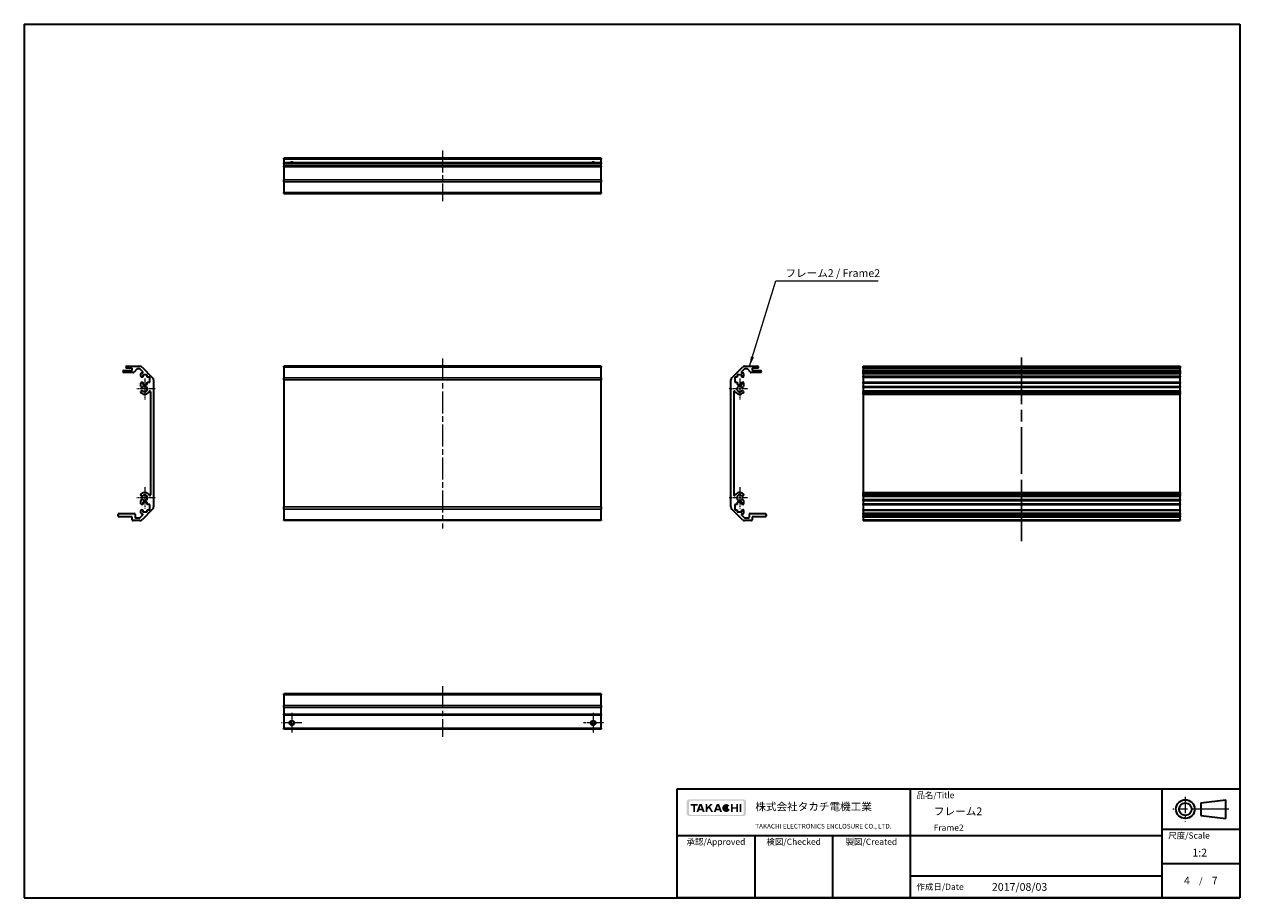
# Model space of a CAD drawing. Units: millimetres. Extents: x 36 to 5766, y -1 to 863.
# Drawn here: x 2999 to 3781, y 20 to 582 of the extents above; entities that cross this region are included whole.
import ezdxf
from ezdxf.enums import TextEntityAlignment as Align

# ---------------------------------------------------------------- set-up
doc = ezdxf.new("R2010")
doc.units = ezdxf.units.MM
doc.header["$LTSCALE"] = 2.5
doc.linetypes.add('AM_ISO08W050', pattern=[18, 12, -1.5, 3, -1.5])
doc.linetypes.add('CHAIN', pattern=[0.3543, 0.2362, -0.0295, 0.0591, -0.0295])
for name, color, linetype, lineweight in [('AM_7', 4, 'AM_ISO08W050', 25), ('Border (ISO)', 7, 'Continuous', 35), ('Symbol (ISO)', 7, 'Continuous', 18), ('Symbol (ISO) @ 1', 7, 'Continuous', 18), ('Title (ISO)', 7, 'Continuous', 35), ('Visible (ISO)', 7, 'Continuous', 35), ('Visible Narrow (ISO)', 7, 'Continuous', 25)]:
    doc.layers.add(name, color=color, linetype=linetype, lineweight=lineweight)
for name, color, linetype, lineweight, true_color in [('Center Mark (ISO)', 7, 'Continuous', 18, 0x80ffff), ('Centerline (ISO)', 7, 'Continuous', 18, 0x80ffff), ('Hatch (ISO)', 1, 'Continuous', 18, 0xff0000)]:
    doc.layers.add(name, color=color, linetype=linetype, lineweight=lineweight, true_color=true_color)
doc.styles.add('Note Text (TK)', font='txt')
doc.styles.add('文字スタイル67', font='arial.ttf')
doc.dimstyles.new('Default - Method 1b (TK)$7', dxfattribs={"dimscale": 2.5, "dimtxt": 2.5, "dimasz": 2.5, "dimexe": 1, "dimexo": 1.5, "dimgap": 1, "dimtad": 1, "dimtoh": 1, "dimrnd": 1e-08, "dimdsep": 46, "dimtxsty": 'Note Text (TK)', "dimcen": 0.09, "dimdle": 5, "dimclrd": 256, "dimclre": 100, "dimclrt": 7, "dimadec": 1, "dimazin": 1, "dimtfac": 1, "dimtmove": 0, "dimatfit": 3, "dimfxl": 0, "dimtolj": 1, "dimlwd": -1, "dimlwe": -1, "dimarcsym": 0})

# ---------------------------------------------------------------- blocks, each defined once
blk = doc.blocks.new('図面枠 tk図枠')
at = {"layer": 'Border (ISO)'}
for p, q in [((14.5, 289), (405.5, 289)), ((14.5, 289), (14.5, 8)), ((405.5, 289), (405.5, 8)), ((14.5, 8), (405.5, 8))]:
    blk.add_line(p, q, dxfattribs=at)
blk = doc.blocks.new('表題欄 tk表題欄')
at = {"layer": 'Hatch (ISO)'}
h = blk.add_hatch(color=256, dxfattribs=at)
edge = h.paths.add_edge_path(flags=0)
edge.add_arc((95.58, 236.3), 0.596, 270, 360)
edge.add_line((96.17, 236.3), (96.17, 239.71))
edge.add_arc((95.58, 239.71), 0.596, 0, 90)
edge.add_line((95.58, 240.31), (79.14, 240.31))
edge.add_arc((79.14, 239.71), 0.596, 90, 180)
edge.add_line((78.54, 239.71), (78.54, 236.3))
edge.add_arc((79.14, 236.3), 0.596, 180, 270)
edge.add_line((79.14, 235.7), (95.58, 235.7))
edge = h.paths.add_edge_path()
edge.add_line((77.84, 239.96), (77.84, 236.05))
edge.add_arc((78.54, 236.05), 0.702, 180, 270)
edge.add_line((78.54, 235.35), (96.17, 235.35))
edge.add_arc((96.17, 236.05), 0.702, 270, 360)
edge.add_line((96.87, 236.05), (96.87, 239.96))
edge.add_arc((96.17, 239.96), 0.702, 0, 90)
edge.add_line((96.17, 240.66), (78.54, 240.66))
edge.add_arc((78.54, 239.96), 0.702, 90, 180)
for points in [[(79.07, 239.15), (79.07, 238.66), (79.92, 238.66), (79.92, 236.66), (80.51, 236.66), (80.51, 238.66), (81.36, 238.66), (81.36, 239.15)], [(85.68, 236.66), (84.94, 237.89), (84.42, 237.32), (84.42, 236.66), (83.9, 236.66), (83.9, 239.15), (84.42, 239.15), (84.42, 238.1), (85.39, 239.15), (86.11, 239.15), (85.32, 238.3), (86.3, 236.66)], [(92.09, 239.15), (92.09, 236.66), (92.61, 236.66), (92.61, 237.66), (93.77, 237.66), (93.77, 236.66), (94.29, 236.66), (94.29, 239.15), (93.77, 239.15), (93.77, 238.15), (92.61, 238.15), (92.61, 239.15)], [(94.84, 239.15), (94.84, 236.66), (95.36, 236.66), (95.36, 239.15)]]:
    blk.add_hatch(color=256, dxfattribs=at).paths.add_polyline_path(points)
h = blk.add_hatch(color=256, dxfattribs=at)
h.paths.add_polyline_path([(82.59, 237.71), (81.95, 237.71), (82.27, 238.58)], flags=0)
h.paths.add_polyline_path([(82.78, 237.2), (81.76, 237.2), (81.57, 236.66), (80.95, 236.66), (81.86, 239.15), (82.68, 239.15), (83.59, 236.66), (82.98, 236.66)])
h = blk.add_hatch(color=256, dxfattribs=at)
h.paths.add_polyline_path([(87.53, 237.71), (88.16, 237.71), (87.85, 238.58)], flags=0)
h.paths.add_polyline_path([(87.14, 236.66), (87.34, 237.2), (88.35, 237.2), (88.55, 236.66), (89.17, 236.66), (88.25, 239.15), (87.44, 239.15), (86.52, 236.66)])
h = blk.add_hatch(color=256, dxfattribs=at)
edge = h.paths.add_edge_path()
edge.add_arc((90.52, 237.9), 1.27, 38.5505, 336.582)
edge.add_line((91.69, 237.4), (91.17, 237.62))
edge.add_ellipse((90.52, 237.9), major_axis=(0, -0.8), ratio=0.867347, start_angle=124.651, end_angle=429.4109, ccw=False)
edge.add_line((91.09, 238.36), (91.52, 238.7))
at = {"layer": 'Title (ISO)'}
for p, q in [((74.71, 244.05), (255.71, 244.05)), ((74.71, 209.05), (74.71, 244.05)), ((149.71, 244.05), (149.71, 209.05)), ((230.71, 244.05), (230.71, 209.05)), ((255.71, 244.05), (255.71, 209.05)), ((243.21, 239.55), (251.21, 240.55)), ((243.21, 239.55), (243.21, 235.55)), ((251.21, 234.55), (251.21, 240.55)), ((243.21, 235.55), (251.21, 234.55)), ((230.71, 231.05), (255.71, 231.05)), ((74.71, 229.05), (230.71, 229.05)), ((99.71, 229.05), (99.71, 209.05)), ((124.71, 229.05), (124.71, 209.05)), ((230.71, 220.05), (255.71, 220.05)), ((149.71, 216.05), (230.71, 216.05)), ((255.71, 209.05), (74.71, 209.05))]:
    blk.add_line(p, q, dxfattribs=at)
at = {"layer": 'Title (ISO)', "color": 4, "linetype": 'CHAIN', "lineweight": 18, "ltscale": 8.88956, "true_color": 0x00ffff}
blk.add_line((238.21, 241.55), (238.21, 233.55), dxfattribs=at)
at = {"layer": 'Title (ISO)', "color": 4, "linetype": 'CHAIN', "lineweight": 18, "ltscale": 20.001633, "true_color": 0x00ffff}
blk.add_line((252.21, 237.55), (234.21, 237.55), dxfattribs=at)
at = {"layer": 'Title (ISO)'}
for radius in [3, 2]:
    blk.add_circle((238.21, 237.55), radius, dxfattribs=at)
at = {"layer": 'Title (ISO)', "color": 1, "true_color": 0xff0000, "char_height": 2, "line_spacing_factor": 1.5, "style": 'Note Text (TK)'}
for s, insert, attachment_point in [('\\fＭＳ Ｐゴシック|b0|i0;\\H2.0000;品名/Title', (151.71, 242.05), 4), ('\\fＭＳ Ｐゴシック|b0|i0;\\H2.0000;承認/Approved', (87.21, 227.05), 5), ('\\fＭＳ Ｐゴシック|b0|i0;\\H2.0000;検図/Checked', (112.21, 227.05), 5), ('\\fＭＳ Ｐゴシック|b0|i0;\\H2.0000;製図/Created', (137.21, 227.05), 5), ('\\fＭＳ Ｐゴシック|b0|i0;\\H2.0000;尺度/Scale', (232.71, 229.05), 4), ('\\fＭＳ Ｐゴシック|b0|i0;\\H2.0000;作成日/Date', (151.71, 212.55), 4)]:
    blk.add_mtext(s, dxfattribs=dict(at, insert=insert, attachment_point=attachment_point))
at = {"layer": 'Title (ISO)', "color": 7, "line_spacing_factor": 1.5, "style": 'Note Text (TK)'}
for s, insert, char_height, attachment_point in [('株式会社タカチ電機工業', (99.87, 238.05), 2.5, 4), ('\\fArial|b0|i0;\\H1.4986;TAKACHI ELECTRONICS ENCLOSURE CO., LTD.', (99.87, 232.05), 1.4986, 4), ('\\fＭＳ Ｐゴシック|b0|i0;\\H2.0000;/', (243.21, 214.55), 2, 5)]:
    blk.add_mtext(s, dxfattribs=dict(at, insert=insert, char_height=char_height, attachment_point=attachment_point))
at = {"layer": 'Title (ISO)', "color": 7}
for tag, p, height, style in [('<品名>_001', (157.28, 235.53), 2.5, 'Note Text (TK)'), ('<Title>_001', (157.71, 230.55), 2, '文字スタイル67'), ('<尺度>_001', (239.54, 222.3), 2.5, 'Note Text (TK)'), ('<ページ_No.>_001', (238.1, 213.3), 2.5, 'Note Text (TK)'), ('<総ページ数>_001', (246.79, 213.3), 2.5, 'Note Text (TK)'), ('作成日_001', (175.62, 211.26), 2.5, 'Note Text (TK)')]:
    blk.add_attdef(tag, p, '', height=height, dxfattribs=dict(at, style=style))
at = {"layer": 'Title (ISO)', "color": 7, "style": 'Note Text (TK)'}
blk.add_attdef('<承認>', text='', height=2.5, dxfattribs=at).set_placement((87.21, 217.05), align=Align.MIDDLE_CENTER)

msp = doc.modelspace()

# ---------------------------------------------------------------- linework, layer by layer
at = {"layer": 'AM_7'}
msp.add_line((3640.3976, 367.6654), (3640.3976, 249.3323), dxfattribs=at)
at = {"layer": 'Center Mark (ISO)', "linetype": 'CHAIN', "ltscale": 7.55611}
for p, q in [((3076.2242, 354.1335), (3076.2242, 340.5335)), ((3459.0677, 354.1335), (3459.0677, 340.5335)), ((3076.2242, 284.1335), (3076.2242, 270.5335)), ((3459.0677, 284.1335), (3459.0677, 270.5335))]:
    msp.add_line(p, q, dxfattribs=at)
at = {"layer": 'Center Mark (ISO)', "linetype": 'CHAIN', "ltscale": 6.556024}
for p, q in [((3083.0242, 347.3335), (3071.2242, 347.3335)), ((3464.0677, 347.3335), (3452.2677, 347.3335)), ((3083.0242, 277.3335), (3071.2242, 277.3335)), ((3464.0677, 277.3335), (3452.2677, 277.3335))]:
    msp.add_line(p, q, dxfattribs=at)
at = {"layer": 'Center Mark (ISO)', "linetype": 'CHAIN', "ltscale": 7.222748}
for p, q in [((3170.8228, 138.9912), (3170.8228, 125.9912)), ((3364.8228, 138.9912), (3364.8228, 125.9912)), ((3177.3228, 132.4912), (3164.3228, 132.4912)), ((3371.3228, 132.4912), (3358.3228, 132.4912))]:
    msp.add_line(p, q, dxfattribs=at)
at = {"layer": 'Centerline (ISO)', "linetype": 'CHAIN', "ltscale": 23.990969}
for p, q in [((3267.8228, 500.8155), (3267.8228, 468.1155)), ((3267.8228, 367.0335), (3267.8228, 257.6335)), ((3267.8228, 156.1912), (3267.8228, 123.4912))]:
    msp.add_line(p, q, dxfattribs=at)
at = {"layer": 'Visible (ISO)'}
for p, q in [((3165.8228, 495.3155), (3165.8228, 495.8155)), ((3369.8228, 495.8155), (3165.8228, 495.8155)), ((3165.8228, 495.3155), (3165.8228, 492.8155)), ((3165.8228, 492.3155), (3165.8228, 492.8155)), ((3369.8228, 492.8155), (3165.8228, 492.8155)), ((3369.8228, 495.8155), (3369.8228, 495.3155)), ((3369.8228, 492.8155), (3369.8228, 495.3155)), ((3369.8228, 492.8155), (3369.8228, 492.3155)), ((3165.8228, 492.3155), (3165.8228, 490.8155)), ((3165.8228, 490.3155), (3165.8228, 490.8155)), ((3369.8228, 490.8155), (3165.8228, 490.8155)), ((3165.8228, 490.3155), (3165.8228, 481.9439)), ((3369.8228, 490.8155), (3369.8228, 492.3155)), ((3369.8228, 490.8155), (3369.8228, 490.3155)), ((3369.8228, 481.9439), (3369.8228, 490.3155)), ((3165.8228, 480.5297), (3165.8228, 481.9439)), ((3165.8228, 480.5297), (3165.8228, 473.7013)), ((3369.8228, 481.9439), (3369.8228, 480.5297)), ((3369.8228, 473.7013), (3369.8228, 480.5297)), ((3165.8228, 473.1155), (3165.8228, 473.7013)), ((3165.8228, 473.1155), (3369.8228, 473.1155)), ((3369.8228, 473.7013), (3369.8228, 473.1155)), ((3064.2242, 361.3335), (3064.2242, 361.5335)), ((3064.7242, 362.0335), (3073.0957, 362.0335)), ((3068.2242, 360.8335), (3064.7242, 360.8335)), ((3068.2242, 359.1835), (3068.2242, 360.8335)), ((3071.075, 360.0657), (3069.3733, 358.1513)), ((3072.9715, 360.2335), (3071.4487, 360.2335)), ((3074.875, 358.5371), (3073.325, 360.0871)), ((3074.51, 361.4477), (3081.3384, 354.6193)), ((3165.8228, 361.4477), (3165.8228, 362.0335)), ((3369.8228, 362.0335), (3165.8228, 362.0335)), ((3165.8228, 361.4477), (3165.8228, 354.6193)), ((3369.8228, 362.0335), (3369.8228, 361.4477)), ((3369.8228, 354.6193), (3369.8228, 361.4477)), ((3453.9535, 354.6193), (3460.782, 361.4477)), ((3461.9669, 360.0871), (3460.4169, 358.5371)), ((3462.1962, 362.0335), (3470.5677, 362.0335)), ((3463.8432, 360.2335), (3462.3204, 360.2335)), ((3465.9186, 358.1513), (3464.2169, 360.0657)), ((3467.0677, 360.8335), (3467.0677, 359.1835)), ((3470.5677, 360.8335), (3467.0677, 360.8335)), ((3471.0677, 361.5335), (3471.0677, 361.3335)), ((3538.3976, 362.0335), (3742.3976, 362.0335)), ((3538.3976, 361.5335), (3538.3976, 362.0335)), ((3538.3976, 361.5335), (3538.3976, 361.3335)), ((3538.3976, 360.8335), (3538.3976, 361.3335)), ((3538.3976, 360.8335), (3538.3976, 359.1835)), ((3538.3976, 360.8335), (3742.3976, 360.8335)), ((3742.3976, 362.0335), (3742.3976, 361.5335)), ((3742.3976, 361.3335), (3742.3976, 361.5335)), ((3742.3976, 361.3335), (3742.3976, 360.8335)), ((3742.3976, 359.1835), (3742.3976, 360.8335)), ((3062.2242, 358.4835), (3062.2242, 358.6835)), ((3062.7242, 359.1835), (3068.2242, 359.1835)), ((3068.9996, 357.9835), (3062.7242, 357.9835)), ((3073.7242, 355.5335), (3073.7242, 357.1835)), ((3074.2242, 357.6835), (3074.5215, 357.6835)), ((3074.9742, 355.0335), (3074.2242, 355.0335)), ((3074.9742, 356.4335), (3074.9742, 355.0335)), ((3077.7742, 356.4335), (3074.9742, 356.4335)), ((3077.7742, 355.0335), (3077.7742, 356.4335)), ((3079.4742, 355.0335), (3077.7742, 355.0335)), ((3079.4742, 351.6335), (3079.4742, 355.0335)), ((3081.9242, 353.2051), (3081.9242, 271.4619)), ((3165.8228, 353.2051), (3165.8228, 354.6193)), ((3165.8228, 353.2051), (3165.8228, 271.4619)), ((3369.8228, 354.6193), (3369.8228, 353.2051)), ((3369.8228, 271.4619), (3369.8228, 353.2051)), ((3453.3677, 271.4619), (3453.3677, 353.2051)), ((3455.8177, 355.0335), (3455.8177, 351.6335)), ((3457.5177, 355.0335), (3455.8177, 355.0335)), ((3457.5177, 356.4335), (3457.5177, 355.0335)), ((3460.3177, 356.4335), (3457.5177, 356.4335)), ((3460.3177, 355.0335), (3460.3177, 356.4335)), ((3461.0677, 355.0335), (3460.3177, 355.0335)), ((3460.7704, 357.6835), (3461.0677, 357.6835)), ((3461.5677, 357.1835), (3461.5677, 355.5335)), ((3472.5677, 357.9835), (3466.2923, 357.9835)), ((3467.0677, 359.1835), (3472.5677, 359.1835)), ((3473.0677, 358.6835), (3473.0677, 358.4835)), ((3538.3976, 359.1835), (3742.3976, 359.1835)), ((3538.3976, 358.6835), (3538.3976, 359.1835)), ((3538.3976, 358.6835), (3538.3976, 358.4835)), ((3538.3976, 357.9835), (3538.3976, 358.4835)), ((3538.3976, 357.9835), (3538.3976, 357.6835)), ((3538.3976, 357.9835), (3742.3976, 357.9835)), ((3538.3976, 357.6835), (3742.3976, 357.6835)), ((3538.3976, 357.1835), (3538.3976, 357.6835)), ((3538.3976, 357.1835), (3538.3976, 355.5335)), ((3538.3976, 355.0335), (3538.3976, 355.5335)), ((3538.3976, 355.0335), (3538.3976, 351.6335)), ((3538.3976, 355.0335), (3742.3976, 355.0335)), ((3742.3976, 359.1835), (3742.3976, 358.6835)), ((3742.3976, 358.4835), (3742.3976, 358.6835)), ((3742.3976, 358.4835), (3742.3976, 357.9835)), ((3742.3976, 357.6835), (3742.3976, 357.9835)), ((3742.3976, 357.6835), (3742.3976, 357.1835)), ((3742.3976, 355.5335), (3742.3976, 357.1835)), ((3742.3976, 355.5335), (3742.3976, 355.0335)), ((3742.3976, 351.6335), (3742.3976, 355.0335)), ((3073.7241, 345.1466), (3073.7242, 345.6608)), ((3073.7242, 349.0062), (3073.7242, 351.1335)), ((3074.2242, 351.6335), (3074.9742, 351.6335)), ((3074.9742, 351.6335), (3074.9742, 350.2335)), ((3074.9742, 350.2335), (3077.7742, 350.2335)), ((3077.7742, 351.6335), (3079.4742, 351.6335)), ((3077.7742, 350.2335), (3077.7742, 351.6335)), ((3080.1242, 279.2432), (3080.1242, 345.4238)), ((3455.1677, 345.4238), (3455.1677, 279.2432)), ((3455.8177, 351.6335), (3457.5177, 351.6335)), ((3457.5177, 351.6335), (3457.5177, 350.2335)), ((3457.5177, 350.2335), (3460.3177, 350.2335)), ((3460.3177, 351.6335), (3461.0677, 351.6335)), ((3460.3177, 350.2335), (3460.3177, 351.6335)), ((3461.5677, 351.1335), (3461.5677, 349.0062)), ((3461.5677, 345.6608), (3461.5679, 345.1466)), ((3538.3976, 351.6335), (3742.3976, 351.6335)), ((3538.3976, 351.1335), (3538.3976, 351.6335)), ((3538.3976, 351.1335), (3538.3976, 349.0062)), ((3538.3976, 349.0062), (3742.3976, 349.0062)), ((3538.3976, 348.4633), (3538.3976, 349.0062)), ((3538.3976, 348.4633), (3538.3976, 346.2037)), ((3538.3976, 348.4633), (3742.3976, 348.4633)), ((3538.3976, 345.6608), (3538.3976, 346.2037)), ((3538.3976, 346.2037), (3742.3976, 346.2037)), ((3538.3976, 345.6608), (3742.3976, 345.6608)), ((3538.3976, 345.6608), (3538.3976, 345.1466)), ((3538.3976, 345.1466), (3742.3976, 345.1466)), ((3538.3976, 344.8099), (3538.3976, 345.1466)), ((3538.3976, 343.9334), (3538.3976, 344.8099)), ((3742.3976, 351.6335), (3742.3976, 351.1335)), ((3742.3976, 349.0062), (3742.3976, 351.1335)), ((3742.3976, 349.0062), (3742.3976, 348.4633)), ((3742.3976, 346.2037), (3742.3976, 348.4633)), ((3742.3976, 346.2037), (3742.3976, 345.6608)), ((3742.3976, 345.1466), (3742.3976, 345.6608)), ((3742.3976, 345.1466), (3742.3976, 344.8099)), ((3742.3976, 344.8099), (3742.3976, 343.9334)), ((3538.3976, 343.9334), (3538.3976, 280.7336)), ((3538.3976, 343.9334), (3742.3976, 343.9334)), ((3742.3976, 280.7336), (3742.3976, 343.9334)), ((3073.7242, 279.0062), (3073.7241, 279.5204)), ((3073.7242, 273.5335), (3073.7242, 275.6608)), ((3074.9742, 274.4335), (3074.9742, 273.0335)), ((3077.7742, 274.4335), (3074.9742, 274.4335)), ((3077.7742, 273.0335), (3077.7742, 274.4335)), ((3457.5177, 274.4335), (3457.5177, 273.0335)), ((3460.3177, 274.4335), (3457.5177, 274.4335)), ((3460.3177, 273.0335), (3460.3177, 274.4335)), ((3461.5679, 279.5204), (3461.5677, 279.0062)), ((3461.5677, 275.6608), (3461.5677, 273.5335)), ((3538.3976, 279.8571), (3538.3976, 280.7336)), ((3538.3976, 280.7336), (3742.3976, 280.7336)), ((3538.3976, 279.5204), (3538.3976, 279.8571)), ((3538.3976, 279.5204), (3742.3976, 279.5204)), ((3538.3976, 279.5204), (3538.3976, 279.0062)), ((3538.3976, 279.0062), (3742.3976, 279.0062)), ((3538.3976, 278.4633), (3538.3976, 279.0062)), ((3538.3976, 278.4633), (3538.3976, 276.2037)), ((3538.3976, 278.4633), (3742.3976, 278.4633)), ((3538.3976, 275.6608), (3538.3976, 276.2037)), ((3538.3976, 276.2037), (3742.3976, 276.2037)), ((3538.3976, 275.6608), (3742.3976, 275.6608)), ((3538.3976, 275.6608), (3538.3976, 273.5335)), ((3742.3976, 280.7336), (3742.3976, 279.8571)), ((3742.3976, 279.8571), (3742.3976, 279.5204)), ((3742.3976, 279.0062), (3742.3976, 279.5204)), ((3742.3976, 279.0062), (3742.3976, 278.4633)), ((3742.3976, 276.2037), (3742.3976, 278.4633)), ((3742.3976, 276.2037), (3742.3976, 275.6608)), ((3742.3976, 273.5335), (3742.3976, 275.6608)), ((3059.2242, 265.6335), (3059.2242, 266.6335)), ((3059.7242, 267.1335), (3069.5242, 267.1335)), ((3070.0242, 266.6335), (3070.0242, 264.9335)), ((3073.325, 264.5799), (3074.875, 266.1299)), ((3073.7242, 267.4835), (3073.7242, 269.1335)), ((3074.9742, 273.0335), (3074.2242, 273.0335)), ((3074.2242, 269.6335), (3074.9742, 269.6335)), ((3074.5215, 266.9835), (3074.2242, 266.9835)), ((3081.3384, 270.0477), (3074.51, 263.2193)), ((3074.9742, 269.6335), (3074.9742, 268.2335)), ((3074.9742, 268.2335), (3077.7742, 268.2335)), ((3079.4742, 273.0335), (3077.7742, 273.0335)), ((3077.7742, 269.6335), (3079.4742, 269.6335)), ((3077.7742, 268.2335), (3077.7742, 269.6335)), ((3079.4742, 269.6335), (3079.4742, 273.0335)), ((3165.8228, 270.0477), (3165.8228, 271.4619)), ((3165.8228, 270.0477), (3165.8228, 263.2193)), ((3369.8228, 271.4619), (3369.8228, 270.0477)), ((3369.8228, 263.2193), (3369.8228, 270.0477)), ((3460.782, 263.2193), (3453.9535, 270.0477)), ((3455.8177, 273.0335), (3455.8177, 269.6335)), ((3457.5177, 273.0335), (3455.8177, 273.0335)), ((3455.8177, 269.6335), (3457.5177, 269.6335)), ((3457.5177, 269.6335), (3457.5177, 268.2335)), ((3457.5177, 268.2335), (3460.3177, 268.2335)), ((3461.0677, 273.0335), (3460.3177, 273.0335)), ((3460.3177, 269.6335), (3461.0677, 269.6335)), ((3460.3177, 268.2335), (3460.3177, 269.6335)), ((3460.4169, 266.1299), (3461.9669, 264.5799)), ((3461.0677, 266.9835), (3460.7704, 266.9835)), ((3461.5677, 269.1335), (3461.5677, 267.4835)), ((3465.2677, 264.9335), (3465.2677, 266.6335)), ((3465.7677, 267.1335), (3475.5677, 267.1335)), ((3476.0677, 266.6335), (3476.0677, 265.6335)), ((3538.3976, 273.0335), (3538.3976, 273.5335)), ((3538.3976, 273.0335), (3538.3976, 269.6335)), ((3538.3976, 273.0335), (3742.3976, 273.0335)), ((3538.3976, 269.6335), (3742.3976, 269.6335)), ((3538.3976, 269.1335), (3538.3976, 269.6335)), ((3538.3976, 269.1335), (3538.3976, 267.4835)), ((3538.3976, 267.1335), (3538.3976, 267.4835)), ((3538.3976, 267.1335), (3742.3976, 267.1335)), ((3538.3976, 266.6335), (3538.3976, 267.1335)), ((3538.3976, 266.6335), (3538.3976, 265.6335)), ((3742.3976, 273.5335), (3742.3976, 273.0335)), ((3742.3976, 269.6335), (3742.3976, 273.0335)), ((3742.3976, 269.6335), (3742.3976, 269.1335)), ((3742.3976, 267.4835), (3742.3976, 269.1335)), ((3742.3976, 267.4835), (3742.3976, 267.1335)), ((3742.3976, 267.1335), (3742.3976, 266.6335)), ((3742.3976, 265.6335), (3742.3976, 266.6335)), ((3068.2242, 265.1335), (3059.7242, 265.1335)), ((3068.2242, 263.1335), (3068.2242, 265.1335)), ((3073.0957, 262.6335), (3068.7242, 262.6335)), ((3070.5242, 264.4335), (3072.9715, 264.4335)), ((3165.8228, 262.6335), (3165.8228, 263.2193)), ((3369.8228, 262.6335), (3165.8228, 262.6335)), ((3369.8228, 263.2193), (3369.8228, 262.6335)), ((3466.5677, 262.6335), (3462.1962, 262.6335)), ((3462.3204, 264.4335), (3464.7677, 264.4335)), ((3467.0677, 265.1335), (3467.0677, 263.1335)), ((3475.5677, 265.1335), (3467.0677, 265.1335)), ((3538.3976, 265.1335), (3538.3976, 265.6335)), ((3538.3976, 265.1335), (3538.3976, 263.1335)), ((3538.3976, 265.1335), (3742.3976, 265.1335)), ((3538.3976, 262.6335), (3538.3976, 263.1335)), ((3538.3976, 262.6335), (3742.3976, 262.6335)), ((3742.3976, 265.6335), (3742.3976, 265.1335)), ((3742.3976, 263.1335), (3742.3976, 265.1335)), ((3742.3976, 263.1335), (3742.3976, 262.6335)), ((3165.8228, 150.6054), (3165.8228, 151.1912)), ((3369.8228, 151.1912), (3165.8228, 151.1912)), ((3165.8228, 150.6054), (3165.8228, 143.777)), ((3369.8228, 151.1912), (3369.8228, 150.6054)), ((3369.8228, 143.777), (3369.8228, 150.6054)), ((3165.8228, 142.3628), (3165.8228, 143.777)), ((3165.8228, 142.3628), (3165.8228, 137.9912)), ((3369.8228, 143.777), (3369.8228, 142.3628)), ((3369.8228, 137.9912), (3369.8228, 142.3628)), ((3165.8228, 137.4912), (3165.8228, 137.9912)), ((3165.8228, 137.4912), (3165.8228, 128.9912)), ((3369.8228, 137.4912), (3165.8228, 137.4912)), ((3369.8228, 137.9912), (3369.8228, 137.4912)), ((3369.8228, 128.9912), (3369.8228, 137.4912)), ((3165.8228, 128.4912), (3165.8228, 128.9912)), ((3369.8228, 128.4912), (3165.8228, 128.4912)), ((3171.9409, 131.4912), (3169.7048, 131.4912)), ((3365.9409, 131.4912), (3363.7048, 131.4912)), ((3369.8228, 128.9912), (3369.8228, 128.4912))]:
    msp.add_line(p, q, dxfattribs=at)
for centre in [(3170.8228, 132.4912), (3364.8228, 132.4912)]:
    msp.add_circle(centre, 1.5, dxfattribs=at)
for centre, radius, start, end in [((3170.8228, 491.8155), 1.5, 41.8103149, 138.1896851), ((3364.8228, 491.8155), 1.5, 41.8103149, 138.1896851), ((3064.7242, 361.5335), 0.5, 90, 180), ((3064.7242, 361.3335), 0.5, 180, 270), ((3071.4487, 359.7335), 0.5, 90, 138.3664607), ((3072.9715, 359.7335), 0.5, 45, 90), ((3073.0957, 360.0335), 2, 45, 90), ((3462.1962, 360.0335), 2, 90, 135), ((3462.3204, 359.7335), 0.5, 90, 135), ((3463.8432, 359.7335), 0.5, 41.6335393, 90), ((3470.5677, 361.5335), 0.5, 0, 90), ((3470.5677, 361.3335), 0.5, 270, 0), ((3062.7242, 358.6835), 0.5, 90, 180), ((3062.7242, 358.4835), 0.5, 180, 270), ((3068.9996, 358.4835), 0.5, 270, 318.3664607), ((3074.2242, 357.1835), 0.5, 90, 180), ((3074.2242, 355.5335), 0.5, 180, 270), ((3074.5215, 358.1835), 0.5, 270, 45), ((3079.9242, 353.2051), 2, 0, 45), ((3455.3677, 353.2051), 2, 135, 180), ((3460.7704, 358.1835), 0.5, 135, 270), ((3461.0677, 357.1835), 0.5, 0, 90), ((3461.0677, 355.5335), 0.5, 270, 0), ((3466.2923, 358.4835), 0.5, 221.6335393, 270), ((3472.5677, 358.6835), 0.5, 0, 90), ((3472.5677, 358.4835), 0.5, 270, 0), ((3074.4817, 345.4037), 0.8001, 198.7439012, 227.9202131), ((3074.2242, 351.1335), 0.5, 90, 180), ((3074.4817, 349.2633), 0.8, 198.7439012, 312.0797869), ((3074.4817, 345.4037), 0.8, 47.9202131, 161.2560988), ((3076.2242, 347.3335), 3.4001, 227.9202131, 330.6794706), ((3076.2242, 347.3335), 1.8, 227.9202131, 132.0797869), ((3079.6244, 345.4238), 0.4997, 0, 150.6794706), ((3455.6675, 345.4238), 0.4997, 29.3205294, 180), ((3459.0677, 347.3335), 3.4001, 209.3205294, 312.0797869), ((3459.0677, 347.3335), 1.8, 47.9202131, 312.0797869), ((3460.8102, 349.2633), 0.8, 227.9202131, 341.2560988), ((3460.8102, 345.4037), 0.8, 18.7439012, 132.0797869), ((3461.0677, 351.1335), 0.5, 0, 90), ((3460.8102, 345.4037), 0.8001, 312.0797869, 341.2560988), ((3074.4817, 279.2633), 0.8001, 132.0797869, 161.2560988), ((3074.4817, 279.2633), 0.8, 198.7439012, 312.0797869), ((3074.4817, 275.4037), 0.8, 47.9202131, 161.2560988), ((3076.2242, 277.3335), 3.4001, 29.3205294, 132.0797869), ((3076.2242, 277.3335), 1.8, 227.9202131, 132.0797869), ((3079.6244, 279.2432), 0.4997, 209.3205294, 0), ((3455.6675, 279.2432), 0.4997, 180, 330.6794706), ((3459.0677, 277.3335), 3.4001, 47.9202131, 150.6794706), ((3459.0677, 277.3335), 1.8, 47.9202131, 312.0797869), ((3460.8102, 279.2633), 0.8, 227.9202131, 341.2560988), ((3460.8102, 275.4037), 0.8, 18.7439012, 132.0797869), ((3460.8102, 279.2633), 0.8001, 18.7439012, 47.9202131), ((3059.7242, 266.6335), 0.5, 90, 180), ((3069.5242, 266.6335), 0.5, 0, 90), ((3074.2242, 273.5335), 0.5, 180, 270), ((3074.2242, 269.1335), 0.5, 90, 180), ((3074.2242, 267.4835), 0.5, 180, 270), ((3074.5215, 266.4835), 0.5, 315, 90), ((3079.9242, 271.4619), 2, 315, 0), ((3455.3677, 271.4619), 2, 180, 225), ((3460.7704, 266.4835), 0.5, 90, 225), ((3461.0677, 273.5335), 0.5, 270, 0), ((3461.0677, 269.1335), 0.5, 0, 90), ((3461.0677, 267.4835), 0.5, 270, 0), ((3465.7677, 266.6335), 0.5, 90, 180), ((3475.5677, 266.6335), 0.5, 0, 90), ((3059.7242, 265.6335), 0.5, 180, 270), ((3068.7242, 263.1335), 0.5, 180, 270), ((3070.5242, 264.9335), 0.5, 180, 270), ((3072.9715, 264.9335), 0.5, 270, 315), ((3073.0957, 264.6335), 2, 270, 315), ((3462.1962, 264.6335), 2, 225, 270), ((3462.3204, 264.9335), 0.5, 225, 270), ((3464.7677, 264.9335), 0.5, 270, 0), ((3466.5677, 263.1335), 0.5, 270, 0), ((3475.5677, 265.6335), 0.5, 270, 0)]:
    msp.add_arc(centre, radius, start, end, dxfattribs=at)
at = {"layer": 'Visible Narrow (ISO)'}
for p, q in [((3369.8228, 495.3155), (3165.8228, 495.3155)), ((3369.8228, 492.3155), (3165.8228, 492.3155)), ((3369.8228, 490.3155), (3165.8228, 490.3155)), ((3369.8228, 481.9439), (3165.8228, 481.9439)), ((3369.8228, 480.5297), (3165.8228, 480.5297)), ((3369.8228, 473.7013), (3165.8228, 473.7013)), ((3369.8228, 361.4477), (3165.8228, 361.4477)), ((3538.3976, 361.5335), (3742.3976, 361.5335)), ((3538.3976, 361.3335), (3742.3976, 361.3335)), ((3369.8228, 354.6193), (3165.8228, 354.6193)), ((3165.8228, 353.2051), (3369.8228, 353.2051)), ((3538.3976, 358.6835), (3742.3976, 358.6835)), ((3538.3976, 358.4835), (3742.3976, 358.4835)), ((3538.3976, 357.1835), (3742.3976, 357.1835)), ((3538.3976, 355.5335), (3742.3976, 355.5335)), ((3538.3976, 351.1335), (3742.3976, 351.1335)), ((3538.3976, 344.8099), (3742.3976, 344.8099)), ((3538.3976, 279.8571), (3742.3976, 279.8571)), ((3369.8228, 271.4619), (3165.8228, 271.4619)), ((3165.8228, 270.0477), (3369.8228, 270.0477)), ((3538.3976, 273.5335), (3742.3976, 273.5335)), ((3538.3976, 269.1335), (3742.3976, 269.1335)), ((3538.3976, 267.4835), (3742.3976, 267.4835)), ((3538.3976, 266.6335), (3742.3976, 266.6335)), ((3369.8228, 263.2193), (3165.8228, 263.2193)), ((3538.3976, 265.6335), (3742.3976, 265.6335)), ((3538.3976, 263.1335), (3742.3976, 263.1335)), ((3165.8228, 150.6054), (3369.8228, 150.6054)), ((3369.8228, 143.777), (3165.8228, 143.777)), ((3369.8228, 142.3628), (3165.8228, 142.3628)), ((3369.8228, 137.9912), (3165.8228, 137.9912)), ((3369.8228, 128.9912), (3165.8228, 128.9912)), ((3172.237, 131.9912), (3169.4086, 131.9912)), ((3366.237, 131.9912), (3363.4086, 131.9912))]:
    msp.add_line(p, q, dxfattribs=at)

# ---------------------------------------------------------------- block references
at = {"xscale": 2, "yscale": 2, "zscale": 2}
msp.add_blockref('図面枠 tk図枠', (2969.75, 4), dxfattribs=at)
ref = msp.add_blockref('表題欄 tk表題欄', (3269.3324, -398.1055), dxfattribs=dict(xscale=2, yscale=2, zscale=2))
ref.add_attrib('<品名>_001', 'フレーム2', (3584.0114, 73.092), dxfattribs={"layer": 'Title (ISO)', "color": 7, "height": 5, "style": 'Note Text (TK)'})
ref.add_attrib('<尺度>_001', '1:2', (3750.3011, 46.4898), dxfattribs={"layer": 'Title (ISO)', "color": 7, "height": 5, "style": 'Note Text (TK)'})
ref.add_attrib('作成日_001', '2017/08/03', (3621.3267, 24.4165), dxfattribs={"layer": 'Title (ISO)', "color": 7, "height": 5, "style": 'Note Text (TK)'})
ref.add_attrib('<Title>_001', 'Frame2', (3583.8332, 63.0491), dxfattribs={"layer": 'Title (ISO)', "color": 7, "height": 4, "style": '文字スタイル67'})
ref.add_attrib('<ページ_No.>_001', '4', (3744.9037, 28.5), dxfattribs={"layer": 'Title (ISO)', "color": 7, "height": 5, "style": 'Note Text (TK)'})
ref.add_attrib('<総ページ数>_001', '7', (3762.7724, 28.5), dxfattribs={"layer": 'Title (ISO)', "color": 7, "height": 5, "style": 'Note Text (TK)'})

# ---------------------------------------------------------------- texts
at = {"layer": 'Symbol (ISO)', "color": 7, "insert": (3488.4576, 417.832), "char_height": 5, "width": 62.222223, "attachment_point": 7, "line_spacing_factor": 1.5, "style": 'Note Text (TK)'}
msp.add_mtext('{フレーム2 / Frame2}', dxfattribs=at)

# ---------------------------------------------------------------- leaders
at = {"layer": 'Symbol (ISO) @ 1', "color": 100, "true_color": 0x00ff40, "annotation_type": 0, "has_hookline": 1, "hookline_direction": 0, "text_width": 59.7159}
msp.add_leader([(3465.3885, 362.0335), (3482.2076, 416.9987), (3488.4576, 416.9987)], dimstyle='Default - Method 1b (TK)$7', override={"dimscale": 1, "dimtxt": 6.25, "dimasz": 6.25, "dimgap": 0, "dimtad": 1}, dxfattribs=at)

doc.saveas('drawing.dxf')
